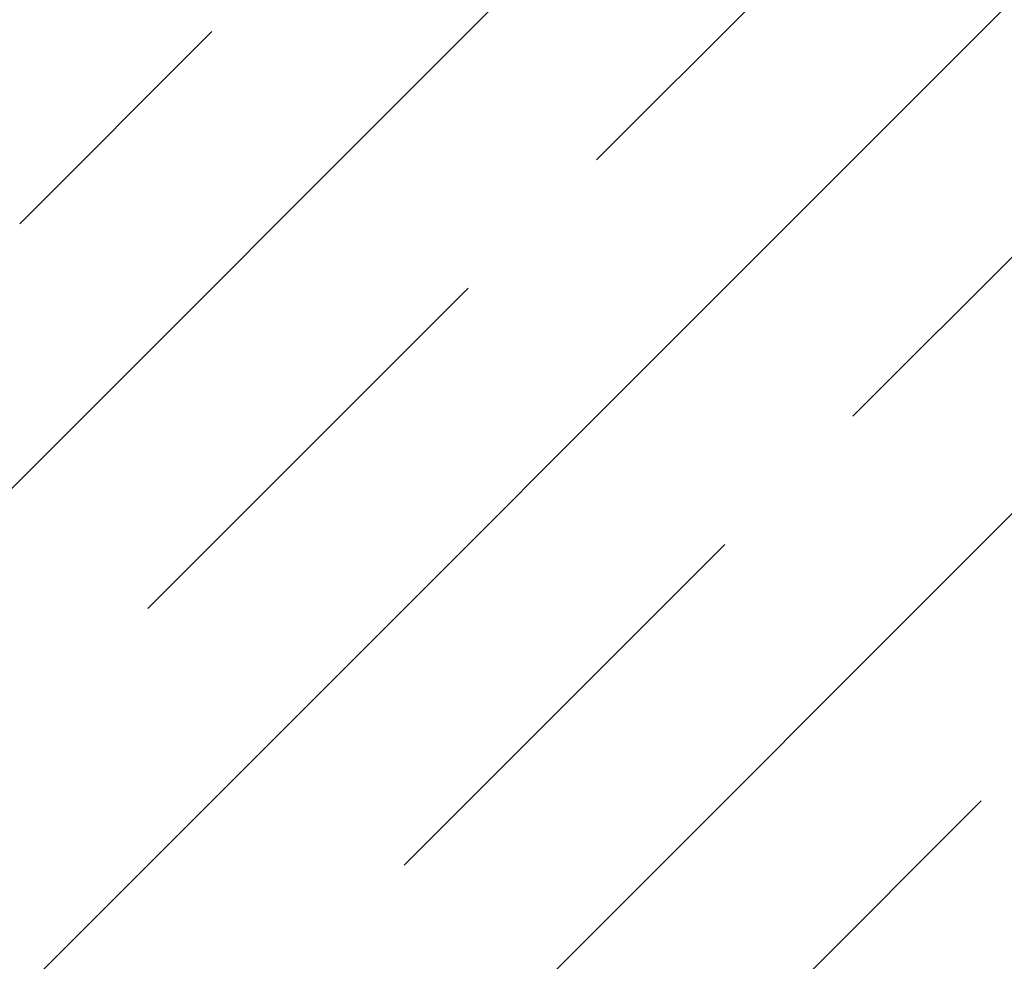
# Model space of a CAD drawing. Units: inches. Extents: x 157.8 to 181.6, y -0.5 to 16.1.
# Drawn here: x 165.5 to 166.5, y 10.6 to 11.6 of the extents above; entities that cross this region are included whole.
import ezdxf
from ezdxf import colors
from ezdxf.entities.mleader import LeaderData, LeaderLine
from ezdxf.math import Vec2, Vec3

# ---------------------------------------------------------------- set-up
doc = ezdxf.new("R2010")
doc.units = ezdxf.units.IN
doc.header["$MEASUREMENT"] = 0
doc.layers.add('DIM', color=6, linetype='Continuous')
doc.layers.add('Hatch', color=8, linetype='Continuous')
doc.styles.get("Standard").update_dxf_attribs({"font": 'arial.ttf'})

msp = doc.modelspace()

# ---------------------------------------------------------------- linework, layer by layer
at = {"layer": 'Hatch', "linetype": 'Continuous'}
for p, q in [((163.46858, 8.61219), (166.96107, 12.10468)), ((164.54108, 10.21502), (166.43074, 12.10468)), ((163.99891, 8.61219), (167.28485, 11.89814)), ((166.05961, 11.46839), (166.39106, 11.79984)), ((165.46306, 11.40217), (165.66186, 11.60097)), ((166.32477, 11.20322), (166.65623, 11.53468)), ((165.59557, 11.00435), (165.92703, 11.33581)), ((165.86073, 10.73918), (166.19219, 11.07064)), ((166.1259, 10.47402), (166.45736, 10.80548))]:
    msp.add_line(p, q, dxfattribs=at)

# ---------------------------------------------------------------- leaders
at = {"layer": 'DIM'}
ml = msp.add_multileader_mtext('Standard', dxfattribs=at)
ml.set_content('{\\pxqj;#10 x 1-1/2" SHEET METAL\\P\\pq*;ROOFING SCREW (#32027)\\Pw/ SEALANT @ 12" O.C.}')
ml.set_leader_properties()
ml.build(insert=Vec2(0, 0))
ml.multileader.update_dxf_attribs({"dogleg_length": 0.36, "arrow_head_size": 0.25})
ctx = ml.context
ctx.base_point, ctx.char_height, ctx.arrow_head_size, ctx.landing_gap_size, ctx.plane_origin = Vec3(159.54805, 10.89616), 0.25, 0.25, 0.125, Vec3(163.46343, 11.68809)
notes = []
notes.append((ctx, [(0, (1, 1, 0), (164.6363, 10.89616), (-1, 0), 0.36, [(0, [(165.26364, 11.47896)], 0, [])])]))
ctx.mtext.insert, ctx.mtext.width, ctx.mtext.flow_direction = Vec3(159.67305, 11.05791), 6.866311, 5
for ctx, leaders in notes:
    for number, flags, end, landing, length, lines in leaders:
        leader = LeaderData()
        leader.index, (leader.has_last_leader_line, leader.has_dogleg_vector, leader.attachment_direction) = number, flags
        leader.last_leader_point, leader.dogleg_vector, leader.dogleg_length = Vec3(end), Vec3(landing), length
        for number, points, colour, breaks in lines:
            line = LeaderLine()
            line.index, line.vertices, line.color, line.breaks = number, Vec3.list(points), colors.encode_raw_color(colour), breaks
            leader.lines.append(line)
        ctx.leaders.append(leader)

doc.saveas('drawing.dxf')
